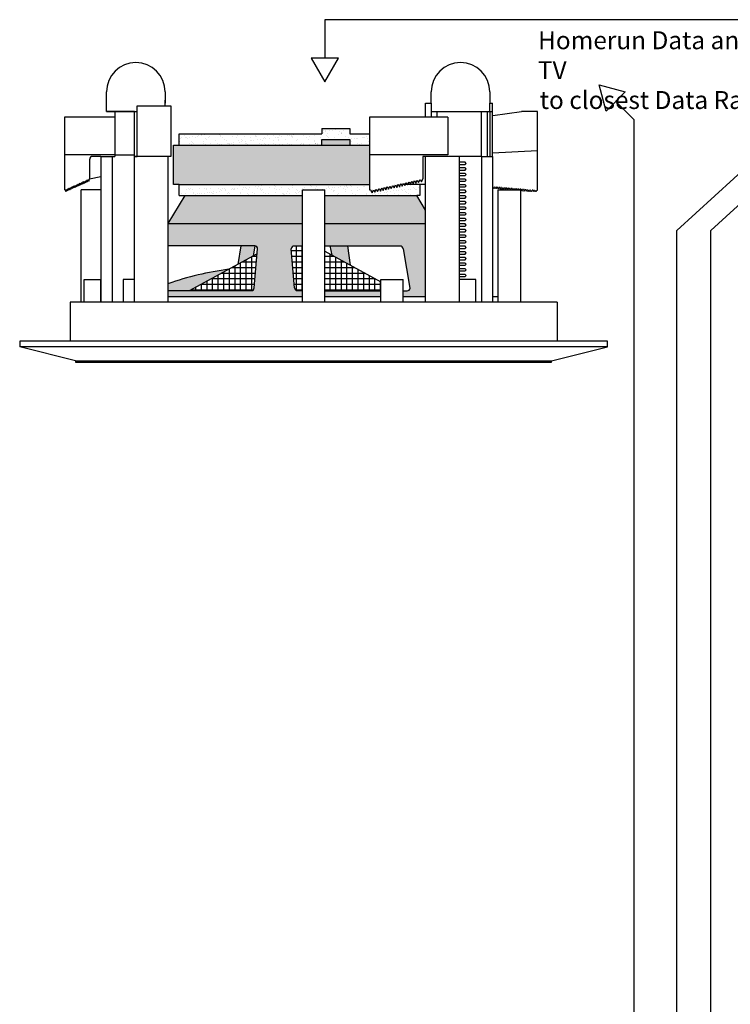
# Model space of a CAD drawing. Units: inches. Extents: x 60 to 203, y -55 to -30.
# Drawn here: x 160 to 168, y -44 to -33 of the extents above; entities that cross this region are included whole.
import ezdxf

# ---------------------------------------------------------------- set-up
doc = ezdxf.new("R2010")
doc.units = ezdxf.units.IN
doc.header["$MEASUREMENT"] = 0
doc.styles.get("Standard").update_dxf_attribs({"font": 'Eurosti.TTF'})
pattern_1 = [(37.5, (167.77985, -42.900545), (-0.00314967, 0.0963412), [0, -0.076, 0, -0.085, 0, -0.08125]), (7.5, (167.77985, -42.90055), (0.0884888, 0.1411073), [0, -0.041, 0, -0.0685, 0, -0.02625]), (327.5, (167.71835, -42.900545), (0.1557071, 0.00028295), [0, -0.025, 0, -0.09, 0, -0.1175]), (317.5, (167.71835, -42.90055), (0.1503063, 0.0438838), [0, -0.0125, 0, -0.059, 0, -0.0675])]

msp = doc.modelspace()

# ---------------------------------------------------------------- hatches: boundary and pattern name
h = msp.add_hatch()
h.set_pattern_fill('AR-SAND', color=256, scale=0.05, style=0)
h.set_pattern_definition(pattern_1)
h.paths.add_polyline_path([(163.563, -34.161), (163.563, -34.099), (163.876, -34.099), (163.876, -34.161), (164.094, -34.161), (164.094, -34.036), (163.876, -34.036), (163.876, -33.974), (163.563, -33.974), (163.563, -34.036), (161.969, -34.036), (161.969, -34.161)])
for color, points in [(7, [(163.563, -34.099), (163.563, -34.161), (163.876, -34.161), (163.876, -34.099)]), (252, [(164.094, -34.599), (164.094, -34.161), (161.907, -34.161), (161.907, -34.599), (161.969, -34.599)]), (251, [(162.795, -35.398), (162.813, -35.286), (162.659, -35.286), (162.624, -35.491)]), (251, [(163.652, -35.286), (163.675, -35.388), (163.882, -35.501), (163.852, -35.286)]), (251, [(161.844, -35.707), (161.844, -35.786), (162.082, -35.786), (162.523, -35.546, 0.049207)])]:
    msp.add_hatch(color=color).paths.add_polyline_path(points)
h = msp.add_hatch()
h.set_pattern_fill('AR-SAND', color=256, scale=0.05, style=0)
h.set_pattern_definition(pattern_1)
h.paths.add_polyline_path([(164.094, -34.599), (161.969, -34.599), (161.969, -34.724), (162.032, -34.724), (163.344, -34.724), (163.344, -34.661), (163.594, -34.661), (163.594, -34.724), (164.621, -34.724), (164.657, -34.724), (164.657, -34.599), (164.523, -34.599), (164.52, -34.605), (164.517, -34.599), (164.495, -34.599), (164.49, -34.612), (164.483, -34.599), (164.468, -34.599), (164.459, -34.618), (164.449, -34.599), (164.44, -34.599), (164.429, -34.625), (164.414, -34.599), (164.413, -34.599), (164.398, -34.632), (164.383, -34.604), (164.368, -34.639), (164.353, -34.611), (164.337, -34.645), (164.322, -34.618), (164.307, -34.652), (164.292, -34.624), (164.276, -34.659), (164.261, -34.631), (164.246, -34.666), (164.23, -34.638), (164.215, -34.673), (164.2, -34.645), (164.185, -34.679), (164.169, -34.651), (164.154, -34.686), (164.139, -34.658), (164.124, -34.693), (164.106, -34.66), (164.094, -34.661)])
h = msp.add_hatch(color=251)
h.paths.add_polyline_path([(163.344, -35.036), (163.344, -34.724), (162.032, -34.724), (161.844, -35.036)])
h.paths.add_polyline_path([(164.719, -35.036), (164.719, -34.888), (164.621, -34.724), (163.594, -34.724), (163.594, -35.036)])
h = msp.add_hatch(color=251)
h.paths.add_polyline_path([(163.22, -35.323, -0.466308), (163.251, -35.286), (163.344, -35.286), (163.344, -35.036), (161.844, -35.036), (161.844, -35.286), (162.813, -35.286, -0.414214), (162.844, -35.318), (162.806, -35.753, -0.413166), (162.775, -35.785), (161.844, -35.786), (161.844, -35.849), (163.344, -35.849), (163.344, -35.786), (163.289, -35.785, -0.36397), (163.258, -35.759)])
h.paths.add_polyline_path([(164.219, -35.849), (164.219, -35.786), (163.594, -35.786), (163.594, -35.849)], flags=17)
h.paths.add_polyline_path([(163.594, -35.036), (163.594, -35.286), (164.438, -35.286, -0.315299), (164.467, -35.307), (164.545, -35.744, -0.520567), (164.515, -35.786), (164.469, -35.786), (164.469, -35.849), (164.719, -35.849), (164.719, -35.036)])
h = msp.add_hatch()
h.set_pattern_fill('NET', color=256, scale=0.5, style=0)
h.set_pattern_definition([(0, (167.77985, -42.900545), (0, 0.0625), []), (90, (167.77985, -42.900545), (-0.0625, 4e-18), [])])
h.paths.add_polyline_path([(162.839, -35.374), (162.082, -35.786), (162.775, -35.785, 0.413166), (162.806, -35.753)])
h.paths.add_polyline_path([(163.344, -35.286), (163.251, -35.286, 0.466308), (163.22, -35.323), (163.258, -35.759, 0.36397), (163.289, -35.785), (163.344, -35.786)])
h.paths.add_polyline_path([(163.594, -35.786), (164.219, -35.786), (164.219, -35.685), (163.594, -35.345)])

# ---------------------------------------------------------------- linework, layer by layer
for p, q in [((178.054, -32.762), (163.594, -32.762)), ((163.594, -32.762), (163.594, -33.19)), ((167.524, -35.112), (169.497, -33.313)), ((161.157, -33.693), (161.157, -33.568)), ((161.813, -33.568), (161.813, -33.693)), ((164.782, -33.693), (164.782, -33.568)), ((165.438, -33.568), (165.438, -33.693)), ((161.157, -33.786), (161.157, -33.661)), ((161.813, -33.724), (161.813, -33.661)), ((164.719, -33.849), (164.719, -33.693)), ((164.719, -33.693), (164.782, -33.693)), ((164.782, -33.693), (164.782, -33.849)), ((165.438, -33.786), (165.438, -33.693)), ((165.438, -33.693), (165.469, -33.693)), ((165.469, -34.286), (165.469, -33.693)), ((167.049, -33.88), (166.843, -33.674)), ((161.469, -33.786), (161.157, -33.786)), ((161.157, -33.786), (161.282, -33.786)), ((161.157, -33.786), (161.501, -33.786)), ((161.251, -33.786), (161.251, -33.849)), ((161.469, -34.286), (161.469, -33.786)), ((161.469, -33.786), (161.501, -33.786)), ((161.501, -34.286), (161.501, -33.724)), ((161.501, -33.724), (161.876, -33.724)), ((161.876, -33.724), (161.876, -34.286)), ((164.782, -33.786), (165.344, -33.786)), ((164.782, -33.786), (165.438, -33.786)), ((164.844, -33.786), (164.844, -33.849)), ((165.344, -34.286), (165.344, -33.786)), ((165.407, -33.786), (165.407, -34.286)), ((165.438, -33.786), (165.438, -34.286)), ((165.438, -33.786), (165.469, -33.786)), ((161.063, -33.849), (160.688, -33.849)), ((160.688, -33.849), (160.688, -34.661)), ((161.251, -33.849), (161.063, -33.849)), ((164.969, -33.849), (164.094, -33.849)), ((164.094, -33.849), (164.094, -34.661)), ((167.049, -45.332), (167.049, -33.88)), ((167.904, -35.112), (169.255, -33.88)), ((161.969, -34.161), (161.969, -34.036)), ((161.969, -34.036), (163.563, -34.036)), ((163.563, -33.974), (163.876, -33.974)), ((163.563, -33.974), (163.563, -34.036)), ((163.876, -33.974), (163.876, -34.036)), ((163.876, -34.036), (164.094, -34.036)), ((163.563, -34.161), (163.563, -34.099)), ((163.563, -34.099), (163.876, -34.099)), ((163.876, -34.099), (163.876, -34.161)), ((161.907, -34.599), (161.907, -34.161)), ((161.907, -34.161), (164.094, -34.161)), ((161.251, -34.271), (160.688, -34.271)), ((160.969, -34.318), (160.969, -34.536)), ((161.094, -34.286), (161.001, -34.286)), ((161.094, -34.286), (161.094, -35.911)), ((161.094, -34.286), (161.219, -34.286)), ((161.219, -34.286), (161.219, -35.911)), ((161.219, -34.286), (161.251, -34.286)), ((161.251, -34.271), (161.251, -34.286)), ((161.251, -34.271), (161.469, -34.271)), ((161.469, -35.911), (161.469, -34.286)), ((161.844, -34.286), (161.469, -34.286)), ((161.469, -34.286), (161.501, -34.286)), ((161.844, -34.286), (161.719, -34.286)), ((161.844, -34.286), (161.844, -35.911)), ((161.876, -34.286), (161.844, -34.286)), ((164.969, -34.271), (164.094, -34.271)), ((164.969, -34.286), (164.688, -34.286)), ((164.688, -34.286), (164.688, -34.536)), ((164.719, -35.911), (164.719, -34.286)), ((165.094, -34.286), (164.719, -34.286)), ((165.094, -34.286), (164.969, -34.286)), ((165.094, -34.286), (165.094, -35.911)), ((165.344, -34.286), (165.094, -34.286)), ((165.094, -34.286), (165.094, -34.349)), ((165.094, -34.349), (165.157, -34.349)), ((165.172, -34.364), (165.157, -34.349)), ((165.157, -34.38), (165.172, -34.364)), ((165.344, -34.286), (165.344, -35.911)), ((165.344, -34.286), (165.469, -34.286)), ((165.469, -34.286), (165.469, -35.911)), ((165.157, -34.38), (165.094, -34.38)), ((165.094, -34.411), (165.157, -34.411)), ((165.094, -34.411), (165.157, -34.411)), ((165.157, -34.443), (165.094, -34.443)), ((165.157, -34.443), (165.094, -34.443)), ((165.094, -34.474), (165.157, -34.474)), ((165.094, -34.474), (165.157, -34.474)), ((165.172, -34.427), (165.157, -34.411)), ((165.172, -34.427), (165.157, -34.411)), ((165.157, -34.443), (165.172, -34.427)), ((165.157, -34.443), (165.172, -34.427)), ((165.172, -34.489), (165.157, -34.474)), ((165.172, -34.489), (165.157, -34.474)), ((160.833, -34.62), (160.84, -34.594)), ((160.84, -34.594), (160.847, -34.614)), ((160.847, -34.614), (160.855, -34.587)), ((160.855, -34.587), (160.861, -34.607)), ((160.861, -34.607), (160.869, -34.581)), ((160.869, -34.581), (160.876, -34.601)), ((160.876, -34.601), (160.883, -34.574)), ((160.883, -34.574), (160.89, -34.595)), ((160.89, -34.595), (160.898, -34.568)), ((160.898, -34.568), (160.904, -34.588)), ((160.904, -34.588), (160.912, -34.562)), ((160.912, -34.562), (160.919, -34.582)), ((160.919, -34.582), (160.926, -34.555)), ((160.926, -34.555), (160.933, -34.575)), ((160.933, -34.575), (160.941, -34.549)), ((160.941, -34.549), (160.947, -34.569)), ((160.947, -34.569), (160.955, -34.543)), ((160.955, -34.543), (160.962, -34.563)), ((160.962, -34.563), (160.969, -34.536)), ((160.969, -34.536), (161.094, -34.511)), ((161.969, -34.599), (161.907, -34.599)), ((161.969, -34.724), (161.969, -34.599)), ((161.969, -34.599), (164.094, -34.599)), ((164.398, -34.632), (164.414, -34.597)), ((164.414, -34.599), (164.413, -34.599)), ((164.414, -34.597), (164.429, -34.625)), ((164.429, -34.625), (164.444, -34.59)), ((164.449, -34.599), (164.44, -34.599)), ((164.444, -34.59), (164.459, -34.618)), ((164.459, -34.618), (164.475, -34.584)), ((164.483, -34.599), (164.468, -34.599)), ((164.475, -34.584), (164.49, -34.612)), ((164.49, -34.612), (164.505, -34.577)), ((164.517, -34.599), (164.495, -34.599)), ((164.505, -34.577), (164.52, -34.605)), ((164.52, -34.605), (164.536, -34.57)), ((164.657, -34.599), (164.523, -34.599)), ((164.536, -34.57), (164.551, -34.598)), ((164.551, -34.598), (164.566, -34.563)), ((164.566, -34.563), (164.581, -34.591)), ((164.581, -34.591), (164.597, -34.557)), ((164.597, -34.557), (164.612, -34.584)), ((164.612, -34.584), (164.627, -34.55)), ((164.627, -34.55), (164.642, -34.578)), ((164.642, -34.578), (164.658, -34.543)), ((164.657, -34.599), (164.657, -34.724)), ((164.719, -34.599), (164.657, -34.599)), ((164.658, -34.543), (164.673, -34.571)), ((164.673, -34.571), (164.688, -34.536)), ((165.157, -34.505), (165.094, -34.505)), ((165.157, -34.505), (165.094, -34.505)), ((165.094, -34.536), (165.157, -34.536)), ((165.094, -34.536), (165.157, -34.536)), ((165.157, -34.568), (165.094, -34.568)), ((165.157, -34.568), (165.094, -34.568)), ((165.094, -34.599), (165.157, -34.599)), ((165.094, -34.599), (165.157, -34.599)), ((165.157, -34.505), (165.172, -34.489)), ((165.157, -34.505), (165.172, -34.489)), ((165.172, -34.552), (165.157, -34.536)), ((165.172, -34.552), (165.157, -34.536)), ((165.157, -34.568), (165.172, -34.552)), ((165.157, -34.568), (165.172, -34.552)), ((165.172, -34.614), (165.157, -34.599)), ((165.172, -34.614), (165.157, -34.599)), ((160.688, -34.661), (160.697, -34.657)), ((160.697, -34.657), (160.704, -34.677)), ((160.704, -34.677), (160.711, -34.651)), ((160.711, -34.651), (160.718, -34.671)), ((160.718, -34.671), (160.726, -34.645)), ((160.726, -34.645), (160.732, -34.665)), ((160.732, -34.665), (160.74, -34.638)), ((160.74, -34.638), (160.747, -34.658)), ((160.747, -34.658), (160.754, -34.632)), ((160.754, -34.632), (160.761, -34.652)), ((160.761, -34.652), (160.769, -34.625)), ((160.769, -34.625), (160.775, -34.646)), ((160.775, -34.646), (160.783, -34.619)), ((160.783, -34.619), (160.79, -34.639)), ((160.79, -34.639), (160.797, -34.613)), ((160.797, -34.613), (160.804, -34.633)), ((160.804, -34.633), (160.812, -34.606)), ((160.812, -34.606), (160.818, -34.626)), ((160.818, -34.626), (160.826, -34.6)), ((160.826, -34.6), (160.833, -34.62)), ((163.344, -35.911), (163.344, -34.661)), ((163.344, -34.661), (163.594, -34.661)), ((163.594, -35.911), (163.594, -34.661)), ((164.106, -34.66), (164.094, -34.661)), ((164.106, -34.66), (164.124, -34.693)), ((164.124, -34.693), (164.139, -34.658)), ((164.139, -34.658), (164.154, -34.686)), ((164.154, -34.686), (164.169, -34.651)), ((164.169, -34.651), (164.185, -34.679)), ((164.185, -34.679), (164.2, -34.645)), ((164.2, -34.645), (164.215, -34.673)), ((164.215, -34.673), (164.23, -34.638)), ((164.23, -34.638), (164.246, -34.666)), ((164.246, -34.666), (164.261, -34.631)), ((164.261, -34.631), (164.276, -34.659)), ((164.276, -34.659), (164.292, -34.624)), ((164.292, -34.624), (164.307, -34.652)), ((164.307, -34.652), (164.322, -34.618)), ((164.322, -34.618), (164.337, -34.645)), ((164.337, -34.645), (164.353, -34.611)), ((164.353, -34.611), (164.368, -34.639)), ((164.368, -34.639), (164.383, -34.604)), ((164.383, -34.604), (164.398, -34.632)), ((165.157, -34.63), (165.094, -34.63)), ((165.157, -34.63), (165.094, -34.63)), ((165.094, -34.661), (165.157, -34.661)), ((165.094, -34.661), (165.157, -34.661)), ((165.157, -34.693), (165.094, -34.693)), ((165.157, -34.693), (165.094, -34.693)), ((165.157, -34.63), (165.172, -34.614)), ((165.157, -34.63), (165.172, -34.614)), ((165.172, -34.677), (165.157, -34.661)), ((165.172, -34.677), (165.157, -34.661)), ((165.157, -34.693), (165.172, -34.677)), ((165.157, -34.693), (165.172, -34.677)), ((165.532, -35.911), (165.532, -34.661)), ((165.532, -34.661), (165.782, -34.661)), ((165.782, -35.911), (165.782, -34.661)), ((162.032, -34.724), (161.844, -35.036)), ((161.969, -34.724), (162.032, -34.724)), ((164.719, -34.888), (164.621, -34.724)), ((164.657, -34.724), (164.621, -34.724)), ((165.094, -34.724), (165.157, -34.724)), ((165.094, -34.724), (165.157, -34.724)), ((165.157, -34.755), (165.094, -34.755)), ((165.157, -34.755), (165.094, -34.755)), ((165.094, -34.786), (165.157, -34.786)), ((165.094, -34.786), (165.157, -34.786)), ((165.157, -34.818), (165.094, -34.818)), ((165.157, -34.818), (165.094, -34.818)), ((165.172, -34.739), (165.157, -34.724)), ((165.172, -34.739), (165.157, -34.724)), ((165.157, -34.755), (165.172, -34.739)), ((165.157, -34.755), (165.172, -34.739)), ((165.172, -34.802), (165.157, -34.786)), ((165.172, -34.802), (165.157, -34.786)), ((165.157, -34.818), (165.172, -34.802)), ((165.157, -34.818), (165.172, -34.802)), ((165.094, -34.849), (165.157, -34.849)), ((165.094, -34.849), (165.157, -34.849)), ((165.157, -34.88), (165.094, -34.88)), ((165.157, -34.88), (165.094, -34.88)), ((165.094, -34.911), (165.157, -34.911)), ((165.094, -34.911), (165.157, -34.911)), ((165.172, -34.864), (165.157, -34.849)), ((165.172, -34.864), (165.157, -34.849)), ((165.157, -34.88), (165.172, -34.864)), ((165.157, -34.88), (165.172, -34.864)), ((165.172, -34.927), (165.157, -34.911)), ((165.172, -34.927), (165.157, -34.911)), ((165.157, -34.943), (165.172, -34.927)), ((165.157, -34.943), (165.172, -34.927)), ((165.157, -34.943), (165.094, -34.943)), ((165.157, -34.943), (165.094, -34.943)), ((165.094, -34.974), (165.157, -34.974)), ((165.094, -34.974), (165.157, -34.974)), ((165.157, -35.005), (165.094, -35.005)), ((165.157, -35.005), (165.094, -35.005)), ((165.094, -35.036), (165.157, -35.036)), ((165.094, -35.036), (165.157, -35.036)), ((165.172, -34.989), (165.157, -34.974)), ((165.172, -34.989), (165.157, -34.974)), ((165.157, -35.005), (165.172, -34.989)), ((165.157, -35.005), (165.172, -34.989)), ((165.172, -35.052), (165.157, -35.036)), ((165.172, -35.052), (165.157, -35.036)), ((165.157, -35.068), (165.094, -35.068)), ((165.157, -35.068), (165.094, -35.068)), ((165.094, -35.099), (165.157, -35.099)), ((165.094, -35.099), (165.157, -35.099)), ((165.157, -35.13), (165.094, -35.13)), ((165.157, -35.13), (165.094, -35.13)), ((165.157, -35.068), (165.172, -35.052)), ((165.157, -35.068), (165.172, -35.052)), ((165.172, -35.114), (165.157, -35.099)), ((165.172, -35.114), (165.157, -35.099)), ((165.157, -35.13), (165.172, -35.114)), ((165.157, -35.13), (165.172, -35.114)), ((167.524, -45.823), (167.524, -35.112)), ((167.904, -46.543), (167.904, -35.112)), ((165.094, -35.161), (165.157, -35.161)), ((165.094, -35.161), (165.157, -35.161)), ((165.157, -35.193), (165.094, -35.193)), ((165.157, -35.193), (165.094, -35.193)), ((165.094, -35.224), (165.157, -35.224)), ((165.094, -35.224), (165.157, -35.224)), ((165.157, -35.255), (165.094, -35.255)), ((165.157, -35.255), (165.094, -35.255)), ((165.172, -35.177), (165.157, -35.161)), ((165.172, -35.177), (165.157, -35.161)), ((165.157, -35.193), (165.172, -35.177)), ((165.157, -35.193), (165.172, -35.177)), ((165.172, -35.239), (165.157, -35.224)), ((165.172, -35.239), (165.157, -35.224)), ((165.157, -35.255), (165.172, -35.239)), ((165.157, -35.255), (165.172, -35.239)), ((162.659, -35.286), (162.624, -35.491)), ((163.594, -35.345), (164.219, -35.685)), ((165.094, -35.286), (165.157, -35.286)), ((165.094, -35.286), (165.157, -35.286)), ((165.157, -35.318), (165.094, -35.318)), ((165.157, -35.318), (165.094, -35.318)), ((165.094, -35.349), (165.157, -35.349)), ((165.094, -35.349), (165.157, -35.349)), ((165.172, -35.302), (165.157, -35.286)), ((165.172, -35.302), (165.157, -35.286)), ((165.157, -35.318), (165.172, -35.302)), ((165.157, -35.318), (165.172, -35.302)), ((165.172, -35.364), (165.157, -35.349)), ((165.172, -35.364), (165.157, -35.349)), ((165.157, -35.38), (165.172, -35.364)), ((165.157, -35.38), (165.172, -35.364)), ((162.839, -35.374), (162.082, -35.786)), ((165.157, -35.38), (165.094, -35.38)), ((165.157, -35.38), (165.094, -35.38)), ((165.094, -35.411), (165.157, -35.411)), ((165.094, -35.411), (165.157, -35.411)), ((165.157, -35.443), (165.094, -35.443)), ((165.157, -35.443), (165.094, -35.443)), ((165.094, -35.474), (165.157, -35.474)), ((165.094, -35.474), (165.157, -35.474)), ((165.172, -35.427), (165.157, -35.411)), ((165.172, -35.427), (165.157, -35.411)), ((165.157, -35.443), (165.172, -35.427)), ((165.157, -35.443), (165.172, -35.427)), ((165.172, -35.489), (165.157, -35.474)), ((165.172, -35.489), (165.157, -35.474)), ((165.157, -35.505), (165.094, -35.505)), ((165.157, -35.505), (165.094, -35.505)), ((165.094, -35.536), (165.157, -35.536)), ((165.094, -35.536), (165.157, -35.536)), ((165.157, -35.568), (165.094, -35.568)), ((165.157, -35.568), (165.094, -35.568)), ((165.157, -35.505), (165.172, -35.489)), ((165.157, -35.505), (165.172, -35.489)), ((165.172, -35.552), (165.157, -35.536)), ((165.172, -35.552), (165.157, -35.536)), ((165.157, -35.568), (165.172, -35.552)), ((165.157, -35.568), (165.172, -35.552)), ((160.907, -35.911), (160.907, -35.661)), ((160.907, -35.661), (161.094, -35.661)), ((161.094, -35.911), (161.094, -35.661)), ((161.469, -35.661), (161.344, -35.661)), ((161.344, -35.661), (161.344, -35.911)), ((164.219, -35.911), (164.219, -35.661)), ((164.219, -35.661), (164.469, -35.661)), ((164.469, -35.911), (164.469, -35.661)), ((165.094, -35.599), (165.157, -35.599)), ((165.094, -35.599), (165.157, -35.599)), ((165.157, -35.63), (165.094, -35.63)), ((165.157, -35.63), (165.094, -35.63)), ((165.282, -35.661), (165.094, -35.661)), ((165.172, -35.614), (165.157, -35.599)), ((165.172, -35.614), (165.157, -35.599)), ((165.157, -35.63), (165.172, -35.614)), ((165.157, -35.63), (165.172, -35.614)), ((165.282, -35.911), (165.282, -35.661)), ((163.594, -35.849), (163.594, -35.786)), ((166.188, -35.911), (160.751, -35.911)), ((160.751, -35.911), (160.751, -36.349)), ((160.907, -35.911), (160.876, -35.911)), ((161.844, -35.849), (163.344, -35.849)), ((163.594, -35.849), (164.219, -35.849)), ((164.469, -35.849), (164.719, -35.849)), ((165.469, -35.849), (165.532, -35.849)), ((166.188, -35.911), (166.188, -36.349)), ((166.751, -36.349), (160.188, -36.349)), ((160.188, -36.349), (160.188, -36.411)), ((166.751, -36.411), (166.751, -36.349)), ((166.751, -36.411), (160.188, -36.411)), ((160.813, -36.568), (160.188, -36.411)), ((166.126, -36.568), (166.751, -36.411)), ((160.813, -36.568), (166.126, -36.568)), ((160.813, -36.568), (160.813, -36.583)), ((166.126, -36.583), (166.126, -36.568)), ((160.813, -36.583), (166.126, -36.583))]:
    msp.add_line(p, q)
at = {"color": 251, "true_color": 0x4d4d4d}
for p, q in [((165.471, -33.83), (165.792, -33.787)), ((165.969, -33.786), (165.8, -33.786)), ((165.969, -34.662), (165.969, -33.786)), ((165.469, -34.245), (165.969, -34.221)), ((160.876, -35.911), (160.876, -34.661)), ((161.094, -34.661), (160.876, -34.661)), ((165.472, -34.627), (165.469, -34.627)), ((165.472, -34.627), (165.478, -34.645)), ((165.478, -34.645), (165.485, -34.628)), ((165.491, -34.629), (165.485, -34.628)), ((165.491, -34.629), (165.497, -34.646)), ((165.497, -34.646), (165.504, -34.63)), ((165.511, -34.63), (165.504, -34.63)), ((165.511, -34.63), (165.516, -34.648)), ((165.516, -34.648), (165.523, -34.631)), ((165.53, -34.632), (165.523, -34.631)), ((165.53, -34.632), (165.535, -34.65)), ((165.535, -34.65), (165.543, -34.633)), ((165.549, -34.634), (165.543, -34.633)), ((165.549, -34.634), (165.555, -34.651)), ((165.555, -34.651), (165.562, -34.635)), ((165.568, -34.635), (165.562, -34.635)), ((165.568, -34.635), (165.574, -34.653)), ((165.574, -34.653), (165.581, -34.636)), ((165.587, -34.637), (165.581, -34.636)), ((165.587, -34.637), (165.593, -34.654)), ((165.593, -34.654), (165.6, -34.638)), ((165.607, -34.638), (165.6, -34.638)), ((165.607, -34.638), (165.612, -34.656)), ((165.612, -34.656), (165.62, -34.64)), ((165.626, -34.64), (165.62, -34.64)), ((165.626, -34.64), (165.631, -34.658)), ((165.631, -34.658), (165.639, -34.641)), ((165.645, -34.642), (165.639, -34.641)), ((165.645, -34.642), (165.651, -34.659)), ((165.651, -34.659), (165.658, -34.643)), ((165.664, -34.643), (165.658, -34.643)), ((165.664, -34.643), (165.67, -34.661)), ((165.67, -34.661), (165.677, -34.645)), ((165.684, -34.645), (165.677, -34.645)), ((165.684, -34.645), (165.689, -34.661)), ((165.69, -34.661), (165.696, -34.646)), ((165.703, -34.647), (165.696, -34.646)), ((165.703, -34.647), (165.707, -34.661)), ((165.71, -34.661), (165.716, -34.648)), ((165.722, -34.648), (165.716, -34.648)), ((165.722, -34.648), (165.726, -34.661)), ((165.73, -34.661), (165.735, -34.649)), ((165.741, -34.65), (165.735, -34.649)), ((165.741, -34.65), (165.745, -34.661)), ((165.75, -34.661), (165.754, -34.651)), ((165.761, -34.652), (165.754, -34.651)), ((165.761, -34.652), (165.764, -34.661)), ((165.77, -34.661), (165.773, -34.653)), ((165.782, -34.653), (165.773, -34.653)), ((165.782, -34.653), (165.787, -34.671)), ((165.787, -34.671), (165.795, -34.655)), ((165.801, -34.655), (165.795, -34.655)), ((165.801, -34.655), (165.807, -34.673)), ((165.807, -34.673), (165.814, -34.656)), ((165.82, -34.657), (165.814, -34.656)), ((165.82, -34.657), (165.826, -34.674)), ((165.826, -34.674), (165.833, -34.658)), ((165.84, -34.658), (165.833, -34.658)), ((165.84, -34.658), (165.845, -34.676)), ((165.845, -34.676), (165.852, -34.659)), ((165.859, -34.66), (165.852, -34.659)), ((165.859, -34.66), (165.864, -34.678)), ((165.864, -34.678), (165.872, -34.661)), ((165.878, -34.662), (165.872, -34.661)), ((165.878, -34.662), (165.885, -34.679)), ((165.885, -34.679), (165.891, -34.662)), ((165.897, -34.662), (165.891, -34.662)), ((165.897, -34.662), (165.904, -34.679)), ((165.904, -34.679), (165.91, -34.662)), ((165.917, -34.662), (165.91, -34.662)), ((165.917, -34.662), (165.924, -34.679)), ((165.924, -34.679), (165.929, -34.662)), ((165.933, -34.662), (165.929, -34.662)), ((165.933, -34.662), (165.94, -34.679)), ((165.94, -34.679), (165.946, -34.662)), ((165.949, -34.662), (165.946, -34.662)), ((165.949, -34.662), (165.956, -34.679)), ((165.956, -34.679), (165.962, -34.662)), ((165.962, -34.662), (165.969, -34.662))]:
    msp.add_line(p, q, dxfattribs=at)
at = {"color": 254}
for p, q in [((161.251, -33.849), (161.251, -34.271)), ((164.969, -33.849), (164.969, -34.271)), ((162.032, -34.724), (163.344, -34.724)), ((163.594, -34.724), (164.621, -34.724)), ((161.844, -35.036), (163.344, -35.036)), ((163.594, -35.036), (164.719, -35.036)), ((162.813, -35.286), (161.844, -35.286)), ((162.813, -35.286), (162.795, -35.398)), ((162.806, -35.753), (162.844, -35.318)), ((163.257, -35.753), (163.219, -35.318)), ((163.251, -35.286), (163.344, -35.286)), ((163.251, -35.286), (163.344, -35.286)), ((163.594, -35.286), (164.438, -35.286)), ((163.652, -35.286), (163.675, -35.388)), ((163.882, -35.501), (163.852, -35.286)), ((164.469, -35.318), (164.546, -35.755)), ((162.775, -35.785), (161.844, -35.786)), ((163.344, -35.786), (163.289, -35.785)), ((163.594, -35.786), (164.219, -35.786)), ((164.469, -35.786), (164.515, -35.786))]:
    msp.add_line(p, q, dxfattribs=at)
for points in [[(163.443, -33.19), (163.594, -33.453), (163.746, -33.19)], [(166.95, -33.566), (166.735, -33.781), (166.657, -33.488)]]:
    msp.add_lwpolyline(points, close=True)
for centre, radius, start, end in [((161.485, -33.568), 0.328, 0, 180), ((165.11, -33.568), 0.328, 0, 180), ((161.001, -34.318), 0.0312, 90, 180), ((163.001, -39.066), 3.553, 97.7413, 109.0095)]:
    msp.add_arc(centre, radius, start, end)
at = {"color": 251, "true_color": 0x4d4d4d}
msp.add_arc((165.8, -33.849), 0.0625, 90, 97.6432, dxfattribs=at)
at = {"color": 254}
for centre, start, end in [((162.813, -35.318), 0, 90), ((163.251, -35.318), 90, 180), ((164.438, -35.318), 0, 90), ((162.775, -35.753), 270, 0), ((163.289, -35.753), 180, 270), ((164.515, -35.755), 270, 0)]:
    msp.add_arc(centre, 0.0312, start, end, dxfattribs=at)

# ---------------------------------------------------------------- texts
at = {"insert": (165.974, -32.891), "char_height": 0.2, "attachment_point": 1}
msp.add_mtext_dynamic_manual_height_columns('\\pi0.0096792;{\\Q0.1;Homerun Data and TV \\P\\pi0.10492;to closest Data Rack}', width=2.79055, gutter_width=1, heights=[0], dxfattribs=at)

doc.saveas('drawing.dxf')
